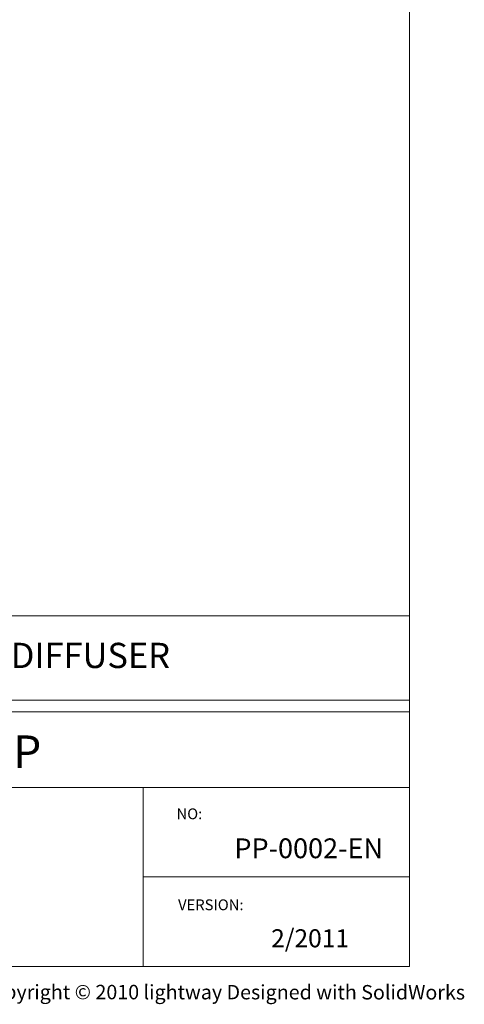
# Model space of a CAD drawing. Units: millimetres. Extents: x 10 to 593, y 4 to 410.
# Drawn here: x 527 to 593, y 4 to 149 of the extents above; entities that cross this region are included whole.
import ezdxf

# ---------------------------------------------------------------- set-up
doc = ezdxf.new("R2010")
doc.units = ezdxf.units.MM
doc.styles.add('SLDTEXTSTYLE0', font='ARIALBD.TTF', dxfattribs={"width": 0.948})
doc.styles.add('SLDTEXTSTYLE1', font='ARIAL.TTF', dxfattribs={"width": 0.9875})
doc.styles.add('SLDTEXTSTYLE2', font='ARIAL.TTF', dxfattribs={"width": 0.948})
doc.styles.add('SLDTEXTSTYLE3', font='CALIBRI.TTF')

msp = doc.modelspace()

# ---------------------------------------------------------------- linework, layer by layer
at = {"color": 7, "linetype": 'Continuous', "lineweight": 15}
for q in [(584.545117, 410), (10, 10)]:
    msp.add_line((584.545117, 10), q, dxfattribs=at)
at = {"color": 7, "linetype": 'Continuous', "lineweight": 15, "true_color": 0xffffff}
for p, q in [((584.545117, 61.500383), (492.041454, 61.500383)), ((397.189156, 49.119633), (584.545117, 49.119633)), ((397.189156, 47.393023), (584.545117, 47.393023))]:
    msp.add_line(p, q, dxfattribs=at)
at = {"color": 7, "linetype": 'Continuous', "lineweight": 0}
msp.add_line((397.189156, 36.315754), (584.545117, 36.315754), dxfattribs=at)
at = {"color": 7, "linetype": 'Continuous', "lineweight": 0, "true_color": 0xffffff}
for p, q in [((545.448942, 36.315754), (545.448942, 10)), ((545.448942, 23.157877), (584.545117, 23.157877))]:
    msp.add_line(p, q, dxfattribs=at)

# ---------------------------------------------------------------- texts
at = {"color": 7, "linetype": 'Continuous', "lineweight": 0}
for s, insert, char_height, attachment_point, style in [('DIFFUSER', (526.033473, 57.536264), 3.7041667, 1, 'SLDTEXTSTYLE0'), ('NO:', (550.361599, 33.224268), 1.5875, 1, 'SLDTEXTSTYLE2'), ('PP-0002-EN', (569.749201, 28.822888), 2.9104167, 2, 'SLDTEXTSTYLE3'), ('VERSION:', (550.590196, 19.866269), 1.5875, 1, 'SLDTEXTSTYLE2'), ('2/2011', (569.957377, 15.479084), 2.6458333, 2, 'SLDTEXTSTYLE2')]:
    msp.add_mtext(s, dxfattribs=dict(at, insert=insert, char_height=char_height, attachment_point=attachment_point, style=style))
at = {"color": 7, "linetype": 'Continuous', "lineweight": 0, "true_color": 0xffffff, "insert": (489.931759, 43.936209), "char_height": 4.7625, "attachment_point": 2, "style": 'SLDTEXTSTYLE0'}
msp.add_mtext('LIGHTWAY CRYSTAL 300HP', dxfattribs=at)
at = {"color": 7, "linetype": 'Continuous', "lineweight": 0, "insert": (521.49624, 7.332722), "char_height": 2.11666667, "attachment_point": 1, "rotation": 359.96, "style": 'SLDTEXTSTYLE1'}
msp.add_mtext('Copyright © 2010 lightway Designed with SolidWorks', dxfattribs=at)

doc.saveas('drawing.dxf')
